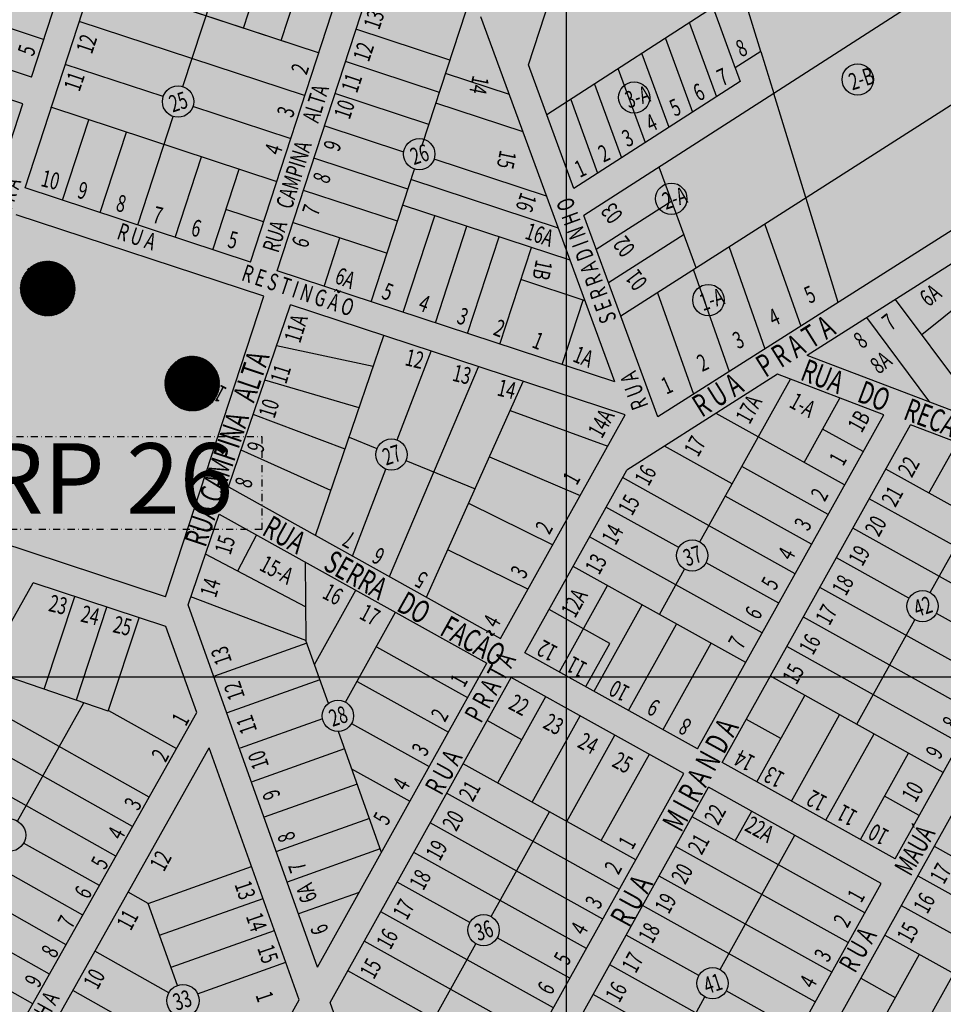
# Model space of a CAD drawing. Extents: x 523324 to 534038, y 7304621 to 7314322.
# Drawn here: x 528744 to 529071, y 7311135 to 7311484 of the extents above; entities that cross this region are included whole.
import ezdxf

# ---------------------------------------------------------------- set-up
doc = ezdxf.new("R2010")
doc.units = 0
doc.header["$LTSCALE"] = 10
doc.header["$MEASUREMENT"] = 0
doc.linetypes.add('DASHDOT2', pattern=[0.5, 0.25, -0.125, 0, -0.125])
doc.linetypes.add('HIDDEN', pattern=[0.375, 0.25, -0.125])
for name, color, linetype in [('ESCOLA_RA_500M', 55, 'CONTINUOUS'), ('ESCOLA_RA_800M', 20, 'CONTINUOUS'), ('LIMITE_ZONA_DE_RUIDO2', 147, 'HIDDEN'), ('LOTES_ATUALIZADO', 251, 'CONTINUOUS'), ('N_LOTE', 2, 'CONTINUOUS'), ('N_QUADRA', 7, 'CONTINUOUS'), ('NOMENCLATURA_RUA', 2, 'CONTINUOUS'), ('QUADRA', 251, 'CONTINUOUS'), ('quadrantes', 10, 'CONTINUOUS'), ('TOP MRPS', 10, 'DASHDOT2')]:
    doc.layers.add(name, color=color, linetype=linetype)
doc.layers.add('LINHA MRP 26', color=7, linetype='CONTINUOUS', true_color=0x75fac9)
doc.styles.add('COTA500', font='romantic.ttf', dxfattribs={"height": 50})
doc.styles.add('LDUP', font='simplex.shx', dxfattribs={"width": 0.5, "height": 8})

msp = doc.modelspace()

# ---------------------------------------------------------------- hatches: boundary and pattern name
at = {"layer": 'ESCOLA_RA_500M'}
h = msp.add_hatch(dxfattribs=at)
h.set_pattern_fill('ANSI31', color=256, style=0)
h.set_pattern_definition([(45, (1.67719, -0.11062), (-0.0883883476483, 0.0883883476483), [])])
edge = h.paths.add_edge_path()
edge.add_arc((528805.31, 7311354.86), 9.7, 0, 360)
at = {"layer": 'ESCOLA_RA_800M'}
h = msp.add_hatch(dxfattribs=at)
h.set_pattern_fill('ANSI31', color=256, style=0)
h.set_pattern_definition([(45, (-196.08306, -1486.25554), (-0.0883883476483, 0.0883883476483), [])])
edge = h.paths.add_edge_path()
edge.add_arc((528754.13, 7311388.52), 9.7, 0, 360)
at = {"layer": 'LINHA MRP 26'}
h = msp.add_hatch(color=256, dxfattribs=at)
h.set_gradient(color1=(156, 177, 211), color2=(185, 199, 223), centered=1, one_color=1, tint=0.8)
h.paths.add_polyline_path([(529411.91, 7311354.85), (529444.14, 7311550.67), (529445.49, 7311559.03), (529446.36, 7311563.52), (529449.35, 7311582.57), (529454.96, 7311615.87), (529456.44, 7311625.02), (529459.11, 7311640.4), (529471.22, 7311712.55), (529476.17, 7311737.61), (529477.56, 7311744.97), (529477.81, 7311757.1), (529426.57, 7311748.42), (529389.22, 7311742.34), (529370.12, 7311739.74), (529350.14, 7311734.53), (529331.03, 7311724.11), (529313.66, 7311709.35), (529297.16, 7311697.2), (529287.14, 7311705.41), (529263.19, 7311724.57), (529213.24, 7311762.47), (529159.22, 7311802.4), (529056.88, 7311861.33), (528949.6, 7311898.6), (528948.07, 7311917.99), (528926.01, 7311912.29), (528697.27, 7311860.02), (528316.55, 7311767.82), (528001.72, 7311611.22), (528052.98, 7311583.42), (528077.87, 7311565.85), (528101.3, 7311548.29), (528126.19, 7311529.27), (528156.94, 7311521.95), (528183.3, 7311507.31), (528209.66, 7311485.36), (528231.62, 7311464.87), (528257.98, 7311439.99), (528281.41, 7311426.82), (528303.37, 7311412.19), (528325.34, 7311397.55), (528341.44, 7311368.28), (528353.16, 7311353.65), (528382.44, 7311336.08), (528397.09, 7311308.28), (528405.87, 7311293.64), (528423.45, 7311255.59), (528432.52, 7311223.41), (528452, 7311098.9), (528457.69, 7310975.28), (528449.65, 7310877.3), (528464.19, 7310839.01), (528510.43, 7310827.12), (528522.32, 7310819.2), (528552.71, 7310812.6), (528579.13, 7310807.32), (528608.2, 7310798.07), (528633.3, 7310787.51), (528659.73, 7310779.59), (528705.97, 7310767.7), (528740.32, 7310759.78), (528762.78, 7310762.42), (528789.21, 7310754.5), (528810.35, 7310741.29), (528782.6, 7310687.15), (528766.75, 7310659.42), (528766.75, 7310603.96), (528768.07, 7310586.79), (528799.05, 7310586.87), (528829.14, 7310586.52), (528853.97, 7310586.41), (528853.38, 7310588.75), (528858.89, 7310607.89), (528870.97, 7310641.64), (528900.35, 7310702.98), (528976.53, 7310816.08), (529051.77, 7310927.95), (529097.35, 7310994.7), (529129.17, 7311012.96), (529154.04, 7311028.12), (529211.01, 7311054.48), (529258.76, 7311081.17), (529328.97, 7311127.12), (529339.74, 7311143.88), (529357.31, 7311164.4), (529377.03, 7311202)])
at = {"layer": 'TOP MRPS'}
msp.add_hatch(color=61, dxfattribs=at).paths.add_polyline_path([(528702.27, 7311336.16), (528829.99, 7311336.16), (528829.99, 7311303.12), (528702.27, 7311303.12)])

# ---------------------------------------------------------------- linework, layer by layer
at = {"layer": 'LIMITE_ZONA_DE_RUIDO2', "linetype": 'Continuous'}
for radius, start, end in [(4500, 203.12178, 44.09018), (2500, 285.56275, 284.73848)]:
    msp.add_arc((527462.06, 7311190.48), radius, start, end, dxfattribs=at)
at = {"layer": 'LOTES_ATUALIZADO'}
for p, q in [((529044.91, 7311523.79), (528930.94, 7311450.07)), ((528802.01, 7311460.05), (528819.53, 7311513.71)), ((528823.52, 7311480.82), (528832.83, 7311509.34)), ((528836.82, 7311476.45), (528846.13, 7311504.96)), ((529076.93, 7311499.87), (529011.28, 7311457.65)), ((529006.69, 7311472.54), (528999.87, 7311494.66)), ((528989.81, 7311487.94), (528997.64, 7311466.57)), ((528886.89, 7311439.72), (528902.17, 7311486.53)), ((528981.4, 7311482.53), (528990.95, 7311456.47)), ((528972.99, 7311477.12), (528982.54, 7311451.06)), ((528964.58, 7311471.71), (528974.13, 7311445.65)), ((528956.17, 7311466.3), (528965.72, 7311440.24)), ((528947.76, 7311460.89), (528957.31, 7311434.83)), ((529085.54, 7311460.81), (528957.09, 7311378.72)), ((528939.35, 7311455.48), (528948.9, 7311429.43)), ((529034.1, 7311383.63), (529011.28, 7311457.65)), ((528759.41, 7311419.79), (528768.72, 7311448.31)), ((528786.01, 7311411.05), (528798.57, 7311449.5)), ((528772.71, 7311415.42), (528782.02, 7311443.94)), ((528799.31, 7311406.67), (528808.62, 7311435.19)), ((528868.66, 7311383.86), (528884, 7311430.87)), ((528983.84, 7311395.81), (528970.73, 7311431.58)), ((528812.61, 7311402.3), (528821.92, 7311430.82)), ((528975.15, 7311419.52), (528948.4, 7311402.42)), ((528880.06, 7311380.11), (528891.23, 7311414.33)), ((528891.45, 7311376.36), (528902.63, 7311410.58)), ((529008.14, 7311411.18), (529020.82, 7311375.2)), ((528902.85, 7311372.61), (528914.03, 7311406.83)), ((528979.49, 7311407.69), (528952.74, 7311390.59)), ((528852.02, 7311389.29), (528857.62, 7311406.44)), ((528914.25, 7311368.86), (528925.42, 7311403.08)), ((528995.48, 7311403.14), (529008.16, 7311367.16)), ((529063.7, 7311372.21), (529101.24, 7311402.64)), ((528982.81, 7311395.1), (528995.49, 7311359.12)), ((528970.15, 7311387.06), (528982.83, 7311351.08)), ((528936.38, 7311361.64), (528943.81, 7311384.4)), ((529087.5, 7311340.33), (529054.4, 7311384.67)), ((529066.58, 7311348.3), (529044.25, 7311378.22)), ((528849.01, 7311301.07), (528873.14, 7311371.86)), ((528869.43, 7311360.97), (528835.18, 7311368.21)), ((528877.87, 7311334.89), (528889.91, 7311366.34)), ((528875.22, 7311286.48), (528906.69, 7311360.82)), ((528864.43, 7311346.3), (528831.03, 7311356.04)), ((528888.33, 7311279.18), (528922.51, 7311355.62)), ((528985.1, 7311298.81), (529017.17, 7311356.41)), ((529022, 7311326.96), (529034.69, 7311349.74)), ((528859.43, 7311331.63), (528826.89, 7311343.89)), ((528917.92, 7311345.35), (528952.48, 7311332.73)), ((529005.79, 7311335.98), (528990.83, 7311344.31)), ((529042.94, 7311330.75), (529028.57, 7311338.75)), ((528860.87, 7311335.86), (528870.75, 7311331.81)), ((529036.37, 7311318.95), (529005.79, 7311335.98)), ((529066.24, 7311316.06), (529076.19, 7311333.93)), ((528854.43, 7311316.96), (528822.59, 7311331.27)), ((528996.55, 7311319.38), (528972.58, 7311332.73)), ((528881.02, 7311327.61), (528905.51, 7311317.6)), ((528910.57, 7311328.92), (528942.75, 7311315.26)), ((529066.67, 7311280.86), (529092.72, 7311327.64)), ((528862.12, 7311293.77), (528873.9, 7311324.53)), ((529030.54, 7311308.47), (528999.96, 7311325.5)), ((529112.11, 7311290.52), (529050.95, 7311324.57)), ((529018.86, 7311287.5), (528957.7, 7311321.55)), ((528903.22, 7311312.48), (528933.02, 7311297.79)), ((529024.7, 7311297.98), (528994.12, 7311315.01)), ((529106.27, 7311280.04), (529045.11, 7311314.09)), ((528977.6, 7311296.74), (528951.86, 7311311.07)), ((529100.43, 7311269.55), (529039.27, 7311303.6)), ((528828.12, 7311301.26), (528821.38, 7311288.46)), ((529007.19, 7311266.53), (528946.03, 7311300.58)), ((528895.97, 7311296.01), (528924.27, 7311282.06)), ((528845.45, 7311275.8), (528810.04, 7311294.43)), ((528845.28, 7311291.7), (528845.58, 7311263.79)), ((529013.02, 7311277.02), (528987.29, 7311291.34)), ((529059.17, 7311278.79), (529033.44, 7311293.12)), ((529001.35, 7311256.05), (528940.19, 7311290.1)), ((528970.77, 7311273.07), (528979.7, 7311289.11)), ((528848.6, 7311255.32), (528863.28, 7311281.68)), ((528935.39, 7311252.71), (528952.42, 7311283.29)), ((529088.76, 7311248.58), (529027.6, 7311282.64)), ((528752.89, 7311246.56), (528763.7, 7311279.43)), ((528845.58, 7311263.79), (528804.87, 7311279.29)), ((528764.29, 7311242.81), (528775.1, 7311275.68)), ((528943.91, 7311268), (528931.68, 7311274.81)), ((528947.63, 7311245.9), (528964.65, 7311276.48)), ((528775.6, 7311238.79), (528786.5, 7311271.93)), ((528859.61, 7311242), (528877.35, 7311273.85)), ((529082.92, 7311238.1), (529021.76, 7311272.15)), ((529040.66, 7311234.16), (529061.27, 7311271.16)), ((529094.59, 7311259.07), (529068.86, 7311273.4)), ((528953.21, 7311262.82), (528943.91, 7311268)), ((528959.86, 7311239.09), (528976.88, 7311269.67)), ((528853.52, 7311241.54), (528845.58, 7311263.79)), ((528845.91, 7311262.87), (528813.18, 7311251.19)), ((528870.54, 7311261.62), (528902.86, 7311243.62)), ((528944.7, 7311247.53), (528953.21, 7311262.82)), ((528972.09, 7311232.28), (528989.12, 7311262.86)), ((529077.08, 7311227.61), (529015.92, 7311261.67)), ((528850.53, 7311249.92), (528817.65, 7311238.18)), ((529071.24, 7311217.13), (529010.09, 7311251.18)), ((528863.72, 7311249.38), (528896.05, 7311231.39)), ((528790.02, 7311208.32), (528726.4, 7311244.11)), ((528913.5, 7311213.39), (528930.53, 7311243.97)), ((529005.29, 7311213.79), (529022.32, 7311244.37)), ((528743.41, 7311199.9), (528766.95, 7311241.75)), ((528775.69, 7311239.06), (528799.71, 7311225.55)), ((528851.46, 7311236.13), (528822.27, 7311225.72)), ((528925.74, 7311206.58), (528942.76, 7311237.16)), ((529013.8, 7311229.08), (529001.57, 7311235.89)), ((529017.52, 7311206.98), (529034.55, 7311237.56)), ((528784.18, 7311197.93), (528720.55, 7311233.71)), ((528861.76, 7311234.45), (528889.24, 7311219.15)), ((528922.02, 7311228.68), (528909.78, 7311235.49)), ((528872.34, 7311188.8), (528857.07, 7311231.61)), ((528937.97, 7311199.77), (528954.99, 7311230.35)), ((529029.75, 7311200.17), (529046.78, 7311230.75)), ((528859.28, 7311225.41), (528826.59, 7311213.75)), ((528778.3, 7311187.47), (528714.67, 7311223.25)), ((528950.2, 7311192.96), (528967.23, 7311223.54)), ((529041.99, 7311193.36), (529059.01, 7311223.94)), ((528861.77, 7311218.43), (528882.43, 7311206.92)), ((528962.43, 7311186.15), (528901.27, 7311220.2)), ((528863.71, 7311212.99), (528830.79, 7311201.24)), ((528956.59, 7311175.67), (528895.43, 7311209.72)), ((529062.73, 7311201.84), (529050.5, 7311208.65)), ((528766.53, 7311166.55), (528702.9, 7311202.34)), ((528868.07, 7311200.76), (528834.92, 7311188.94)), ((528911.2, 7311166.09), (528931.85, 7311203.18)), ((529043.52, 7311167.33), (528982.36, 7311201.38)), ((528997.65, 7311192.87), (529003.48, 7311203.35)), ((528950.76, 7311165.18), (528889.6, 7311199.24)), ((528992.28, 7311147.26), (529018.77, 7311194.84)), ((528760.65, 7311156.09), (528697.02, 7311191.88)), ((528772.42, 7311177.01), (528745.6, 7311192.09)), ((529037.68, 7311156.84), (528976.52, 7311190.9)), ((529068.12, 7311190.96), (529129.28, 7311156.91)), ((528871.9, 7311190.02), (528838.94, 7311178.26)), ((528944.92, 7311154.7), (528883.76, 7311188.75)), ((528789.75, 7311170.7), (528826.36, 7311183.76)), ((528754.77, 7311145.63), (528691.14, 7311181.42)), ((529031.84, 7311146.36), (528970.68, 7311180.41)), ((529062.28, 7311180.48), (529123.44, 7311146.42)), ((528903.65, 7311163.94), (528877.92, 7311178.27)), ((528789.75, 7311170.7), (528782.6, 7311174.73)), ((528864.45, 7311174.62), (528842.97, 7311166.96)), ((528748.89, 7311135.17), (528685.26, 7311170.96)), ((528800.12, 7311141.66), (528789.75, 7311170.7)), ((528793.78, 7311159.4), (528830.39, 7311172.46)), ((529026, 7311135.88), (528964.84, 7311169.93)), ((529056.44, 7311169.99), (529117.6, 7311135.94)), ((528933.24, 7311133.73), (528872.08, 7311167.78)), ((528797.82, 7311148.1), (528834.42, 7311161.16)), ((528984.74, 7311145.12), (528959.01, 7311159.44)), ((529050.61, 7311159.51), (529111.76, 7311125.45)), ((528927.4, 7311123.25), (528866.25, 7311157.3)), ((528890.99, 7311129.79), (528905.8, 7311156.39)), ((528939.08, 7311144.21), (528913.35, 7311158.54)), ((528797.05, 7311139.07), (528770.84, 7311153.81)), ((529045.81, 7311122.12), (529062.84, 7311152.7)), ((528807.22, 7311138.71), (528838.45, 7311149.86)), ((529014.33, 7311114.91), (528953.17, 7311148.96)), ((529014.33, 7311114.91), (528953.17, 7311148.96)), ((528921.57, 7311112.76), (528860.41, 7311146.81)), ((529058.04, 7311115.31), (529075.07, 7311145.89)), ((529042.09, 7311144.22), (529054.32, 7311137.41)), ((528825.33, 7311104.81), (528763, 7311139.86)), ((529008.49, 7311104.42), (528947.33, 7311138.48)), ((529020.16, 7311125.39), (528994.43, 7311139.72)), ((528954.56, 7311079.51), (528986.89, 7311137.57))]:
    msp.add_line(p, q, dxfattribs=at)
at = {"layer": 'LOTES_ATUALIZADO', "linetype": 'Continuous'}
for p, q in [((528752.63, 7311476.77), (528686.26, 7311498.6)), ((528850.03, 7311472.04), (528770.24, 7311498.29)), ((528850.05, 7311472.09), (528770.26, 7311498.34)), ((528845.05, 7311456.89), (528765.26, 7311483.14)), ((528896.59, 7311469.42), (528863.3, 7311480.37)), ((528795.02, 7311456.51), (528760.26, 7311467.94)), ((528892.84, 7311458.02), (528859.55, 7311468.97)), ((528917.63, 7311457.33), (528895.06, 7311464.75)), ((528889.09, 7311446.62), (528855.8, 7311457.57)), ((528835.05, 7311426.5), (528755.26, 7311452.74)), ((528840.05, 7311441.69), (528805.56, 7311453.04)), ((528922.49, 7311444.05), (528891.62, 7311454.21)), ((528880.23, 7311436.9), (528852.05, 7311446.17)), ((528881.69, 7311423.79), (528848.44, 7311434.72)), ((528930.83, 7311421.31), (528890.99, 7311434.41)), ((528935, 7311409.94), (528882.78, 7311427.11)), ((528877.97, 7311412.38), (528844.72, 7311423.32)), ((528939.16, 7311398.56), (528879.83, 7311418.08)), ((528830.56, 7311412.18), (528817.26, 7311416.56)), ((528874.09, 7311401.02), (528840.8, 7311411.97)), ((528944.43, 7311384.2), (528921.7, 7311391.68)), ((528775.6, 7311238.79), (528731.82, 7311253.76))]:
    msp.add_line(p, q, dxfattribs=at)
at = {"layer": 'N_QUADRA'}
for centre, radius in [((529041.01, 7311462.59), 5.55), ((528800.29, 7311454.77), 5.55), ((528961.83, 7311456.21), 5.55), ((528885.72, 7311436.15), 5.55), ((528974.97, 7311420.34), 5.55), ((528988.12, 7311384.45), 5.55), ((528875.88, 7311329.71), 5.55), ((528982.4, 7311293.96), 5.55), ((529063.97, 7311276.01), 5.55), ((528856.91, 7311237.15), 5.55), ((528740.6, 7311194.9), 5.73), ((528908.5, 7311161.24), 5.55), ((528989.59, 7311142.42), 5.55), ((528802.04, 7311136.26), 5.73)]:
    msp.add_circle(centre, radius, dxfattribs=at)
at = {"layer": 'QUADRA'}
for p, q in [((528924.45, 7311467.77), (528952.65, 7311554.16)), ((528748.41, 7311463.42), (528770.18, 7311530.11)), ((528746.11, 7311424.17), (528779.63, 7311526.84)), ((528825.91, 7311397.92), (528859.42, 7311500.59)), ((528835.41, 7311394.8), (528868.92, 7311497.47)), ((528954.96, 7311355.47), (528907.58, 7311484.75)), ((529006.69, 7311472.54), (528997.6, 7311466.69)), ((529006.69, 7311472.54), (529011.28, 7311457.65)), ((528940.49, 7311424.02), (528924.45, 7311467.77)), ((528997.6, 7311466.69), (528999.36, 7311461.88)), ((528999.36, 7311461.88), (528940.49, 7311424.02)), ((529011.28, 7311457.65), (528944.01, 7311414.39)), ((528698.76, 7311311.32), (528745.3, 7311453.91)), ((529094.14, 7311421.75), (528970.17, 7311343.04)), ((528970.17, 7311343.04), (528944.01, 7311414.39)), ((529094.95, 7311410.41), (529023.16, 7311364.83)), ((528795.87, 7311279.37), (528830.63, 7311385.84)), ((528818.15, 7311318.25), (528840.13, 7311382.72)), ((529130.68, 7311323.88), (529023.16, 7311364.83)), ((529012.62, 7311358.14), (528959.19, 7311324.22)), ((529050.22, 7311343.82), (529012.62, 7311358.14)), ((528914.54, 7311264.59), (528958.61, 7311343.74)), ((528984.32, 7311225.47), (529050.22, 7311343.82)), ((528993.06, 7311220.6), (529059.67, 7311340.23)), ((529120.75, 7311316.96), (529059.67, 7311340.23)), ((528923.16, 7311259.52), (528959.19, 7311324.22)), ((528818.15, 7311318.25), (528914.54, 7311264.59)), ((529054.22, 7311186.55), (529122.81, 7311309.74)), ((528803.91, 7311276.45), (528814.87, 7311308.63)), ((528814.87, 7311308.63), (528909.67, 7311255.85)), ((529033.58, 7311128.93), (529130.37, 7311302.77)), ((528668.1, 7311140.45), (528748.98, 7311284.27)), ((528849.69, 7311148.12), (528803.91, 7311276.45)), ((528806.89, 7311238.32), (528796.02, 7311268.8)), ((528984.32, 7311225.47), (528923.16, 7311259.52)), ((528849.69, 7311148.12), (528909.67, 7311255.85)), ((528854.16, 7311135.59), (528918.3, 7311250.78)), ((528979.46, 7311216.73), (528918.3, 7311250.78)), ((528731.73, 7311104.67), (528806.89, 7311238.32)), ((528740.45, 7311099.77), (528811.35, 7311225.84)), ((528843.19, 7311136.57), (528811.35, 7311225.84)), ((529054.22, 7311186.55), (528993.06, 7311220.6)), ((528885.45, 7311047.9), (528979.46, 7311216.73)), ((528923.98, 7311096.54), (528988.19, 7311211.87)), ((529049.35, 7311177.81), (528988.19, 7311211.87)), ((528985.14, 7311062.49), (529049.35, 7311177.81)), ((528802.78, 7311064.71), (528843.19, 7311136.57)), ((528885.45, 7311047.9), (528854.16, 7311135.59))]:
    msp.add_line(p, q, dxfattribs=at)
at = {"layer": 'QUADRA', "linetype": 'Continuous'}
for p, q in [((528748.41, 7311463.42), (528681.91, 7311485.29)), ((528745.3, 7311453.91), (528676.91, 7311476.41)), ((528825.91, 7311397.92), (528746.11, 7311424.17)), ((528830.63, 7311385.84), (528742.99, 7311414.67)), ((528954.96, 7311355.47), (528835.41, 7311394.8)), ((528958.61, 7311343.74), (528840.13, 7311382.72)), ((528795.87, 7311279.37), (528708.26, 7311308.19)), ((528796.02, 7311268.8), (528748.98, 7311284.27))]:
    msp.add_line(p, q, dxfattribs=at)
at = {"layer": 'quadrantes'}
for p, q in [((528937.74, 7314311), (528937.74, 7304621)), ((523327.74, 7311251), (534037.74, 7311251))]:
    msp.add_line(p, q, dxfattribs=at)
at = {"layer": 'TOP MRPS'}
msp.add_lwpolyline([(528702.27, 7311336.16), (528829.99, 7311336.16), (528829.99, 7311303.12), (528702.27, 7311303.12)], close=True, dxfattribs=at)

# ---------------------------------------------------------------- texts
at = {"layer": 'N_LOTE', "style": 'LDUP', "width": 0.69}
for s, rotation, p in [('13', 71.523, (528871.53, 7311479.93, 775.6)), ('12', 71.523, (528769.76, 7311471.3, 775.6)), ('8', 24.6822, (528999.65, 7311470.36, 775.6)), ('5', 71.523, (528749.05, 7311470.52, 775.6)), ('12', 71.523, (528867.84, 7311468.51, 775.6)), ('2', 71.523, (528845.84, 7311463.94, 775.6)), ('7', 24.6822, (528993, 7311460.14, 775.6)), ('11', 71.523, (528765.39, 7311458, 775.6)), ('11', 71.523, (528863.65, 7311457.47, 775.6)), ('14', 258.2115, (528904.69, 7311464.26, 775.6)), ('6', 24.6822, (528984.59, 7311454.73, 775.6)), ('10', 71.523, (528861.05, 7311448.12, 775.6)), ('5', 24.6822, (528976.18, 7311449.32, 775.6)), ('3', 71.523, (528840.84, 7311448.74, 775.6)), ('4', 24.6822, (528967.77, 7311443.91, 775.6)), ('3', 24.6822, (528959.36, 7311438.51, 775.6)), ('4', 71.523, (528836.47, 7311435.45, 775.6)), ('9', 71.523, (528857.31, 7311436.72, 775.6)), ('2', 24.6822, (528950.95, 7311433.1, 775.6)), ('15', 258.2115, (528914.37, 7311437.84, 775.6)), ('1', 24.6822, (528942.54, 7311427.69, 775.6)), ('10', 346.4205, (528751.37, 7311424.88, 775.6)), ('8', 71.523, (528853.56, 7311425.32, 775.6)), ('9', 346.4205, (528764.33, 7311420.71, 775.6)), ('8', 346.4205, (528777.97, 7311416.13, 775.6)), ('16', 251.3745, (528921.79, 7311422.96, 775.6)), ('7', 346.4205, (528790.92, 7311411.96, 775.6)), ('7', 71.523, (528849.81, 7311413.93, 775.6)), ('03', 127.1998, (528958.19, 7311414.54, 775.6)), ('6', 346.4205, (528804.57, 7311407.38, 775.6)), ('16A', 341.3745, (528922.77, 7311406.31, 775.6)), ('5', 346.4205, (528817.52, 7311403.21, 775.6)), ('6', 71.523, (528846.06, 7311402.53, 775.6)), ('02', 127.1998, (528962.53, 7311402.71, 775.6)), ('1B', 258.2115, (528927.12, 7311398.98, 775.6)), ('6A', 338.4226, (528855.39, 7311390.67, 775.6)), ('01', 127.1998, (528966.88, 7311390.83, 775.6)), ('5', 338.4226, (528872.01, 7311385.2, 775.6)), ('5', 24.6822, (529023.89, 7311383.06, 775.6)), ('6A', 38.3081, (529066.04, 7311381.8, 775.6)), ('4', 338.4226, (528884.97, 7311381.03, 775.6)), ('11A', 72.9191, (528843.51, 7311368.9, 775.6)), ('3', 338.4226, (528898.61, 7311376.45, 775.6)), ('4', 24.6822, (529011.22, 7311375.02, 775.6)), ('7', 38.3081, (529052.74, 7311373.37, 775.6)), ('2', 338.4226, (528911.56, 7311372.28, 775.6)), ('1', 338.4226, (528925.27, 7311367.83, 775.6)), ('3', 24.6822, (528998.56, 7311366.98, 775.6)), ('8', 38.3081, (529042.58, 7311366.92, 775.6)), ('12', 346.4205, (528880.35, 7311361.44, 775.6)), ('1A', 338.4226, (528939.72, 7311362.83, 775.6)), ('2', 24.6822, (528985.9, 7311358.94, 775.6)), ('8A', 38.3081, (529048.49, 7311357.95, 775.6)), ('13', 346.4205, (528897.12, 7311355.93, 775.6)), ('11', 72.9191, (528838.57, 7311354.39, 775.6)), ('10', 151.9104, (528817.94, 7311353.15, 775.6)), ('14', 346.4205, (528912.95, 7311350.72, 775.6)), ('1', 24.6822, (528973.23, 7311350.9, 775.6)), ('1-A', 331.0515, (529016.34, 7311346.72, 775.6)), ('10', 72.9191, (528834.42, 7311342.22, 775.6)), ('17A', 61.0515, (529002.7, 7311340.11, 775.6)), ('14A', 61.0515, (528950.41, 7311335.11, 775.6)), ('1B', 61.0515, (529042.42, 7311337.11, 775.6)), ('9', 72.9191, (528830.28, 7311330.08, 775.6)), ('17', 61.0515, (528984.45, 7311328.52, 775.6)), ('1', 61.0515, (529035.85, 7311325.31, 775.6)), ('22', 61.0515, (529060.17, 7311321.24, 775.6)), ('1', 61.0515, (528941.51, 7311318.53, 775.6)), ('16', 61.0515, (528966.93, 7311318.22, 775.6)), ('8', 72.9191, (528825.98, 7311317.45, 775.6)), ('2', 61.0515, (529029.32, 7311312.74, 775.6)), ('21', 61.0515, (529054.34, 7311310.76, 775.6)), ('15', 61.0515, (528961.09, 7311307.74, 775.6)), ('2', 61.0515, (528931.78, 7311301.06, 775.6)), ('3', 61.0515, (529023.48, 7311302.26, 775.6)), ('20', 61.0515, (529048.5, 7311300.27, 775.6)), ('7', 151.9104, (528863.64, 7311301.49, 775.6)), ('14', 61.0515, (528955.25, 7311297.26, 775.6)), ('15', 72.9191, (528818.84, 7311293.86)), ('6', 151.9104, (528874.12, 7311295.65, 775.6)), ('4', 61.0515, (529017.64, 7311291.77, 775.6)), ('19', 61.0515, (529042.66, 7311289.79, 775.6)), ('15-A', 331.9104, (528828.7, 7311288.96, 775.6)), ('13', 61.0515, (528949.42, 7311286.77, 775.6)), ('5', 151.9104, (528889.18, 7311287.25, 775.6)), ('3', 61.0515, (528923.02, 7311285.33, 775.6)), ('14', 72.9191, (528813.68, 7311278.71)), ('5', 61.0515, (529011.8, 7311281.29, 775.6)), ('18', 61.0515, (529036.82, 7311279.31, 775.6)), ('16', 331.9104, (528850.98, 7311279.09, 775.6)), ('12A', 61.0515, (528940.9, 7311271.48, 775.6)), ('23', 346.4205, (528754.09, 7311274.36, 775.6)), ('24', 346.4205, (528765.48, 7311270.61, 775.6)), ('17', 331.9104, (528864.09, 7311271.8, 775.6)), ('6', 61.0515, (529005.97, 7311270.81, 775.6)), ('17', 61.0515, (529030.99, 7311268.82, 775.6)), ('25', 346.4205, (528776.88, 7311266.86, 775.6)), ('4', 61.0515, (528913.3, 7311267.86, 775.6)), ('12', 151.9104, (528935.17, 7311261.4, 775.6)), ('7', 61.0515, (529000.13, 7311260.32, 775.6)), ('16', 61.0515, (529025.15, 7311258.34, 775.6)), ('13', 108.7175, (528819.43, 7311256.42, 775.6)), ('11', 151.9104, (528945.66, 7311255.56, 775.6)), ('15', 61.0515, (529019.31, 7311247.85, 775.6)), ('12', 108.7175, (528824.05, 7311243.95, 775.6)), ('1', 61.0515, (528901.62, 7311246.89, 775.6)), ('10', 151.9104, (528960.71, 7311247.16, 775.6)), ('22', 331.9104, (528916.92, 7311239.86, 775.6)), ('9', 151.9104, (528971.49, 7311241.99, 775.6)), ('2', 61.0515, (528894.81, 7311234.66, 775.6)), ('1', 61.884, (528803.06, 7311233.16, 775.6)), ('11', 108.7175, (528828.37, 7311231.99, 775.6)), ('23', 331.9104, (528929.15, 7311233.05, 775.6)), ('8', 151.9104, (528982.64, 7311235.2, 775.6)), ('8', 61.0515, (529075.86, 7311231.89, 775.6)), ('24', 331.9104, (528941.38, 7311226.24, 775.6)), ('2', 61.884, (528795.88, 7311220.39, 775.6)), ('3', 61.0515, (528888, 7311222.43, 775.6)), ('14', 151.9104, (529005.07, 7311222.48, 775.6)), ('9', 61.0515, (529070.03, 7311221.4, 775.6)), ('10', 108.7175, (528832.57, 7311219.47, 775.6)), ('25', 331.9104, (528953.61, 7311219.43, 775.6)), ('13', 151.9104, (529015.55, 7311216.64, 775.6)), ('4', 61.0515, (528881.19, 7311210.19, 775.6)), ('21', 61.0515, (528904.66, 7311206.39, 775.6)), ('10', 61.0515, (529061.51, 7311206.12, 775.6)), ('3', 61.884, (528786.23, 7311203.23, 775.6)), ('9', 108.7175, (528836.64, 7311208.67, 775.6)), ('12', 151.9104, (529030.6, 7311208.24, 775.6)), ('22', 61.0515, (528991.58, 7311198.05, 775.6)), ('11', 151.9104, (529041.39, 7311203.07, 775.6)), ('5', 61.0515, (528874.38, 7311197.96, 775.6)), ('20', 61.0515, (528898.82, 7311195.91, 775.6)), ('22A', 331.0515, (529000.6, 7311196.7, 775.6)), ('4', 61.884, (528780.35, 7311192.78, 775.6)), ('10', 151.9104, (529052.53, 7311196.28, 775.6)), ('8', 108.7175, (528842.03, 7311193.69, 775.6)), ('1', 61.0515, (528961.19, 7311189.42, 775.6)), ('21', 61.0515, (528985.74, 7311187.57, 775.6)), ('19', 61.0515, (528892.98, 7311185.42, 775.6)), ('5', 61.884, (528774.47, 7311182.32, 775.6)), ('12', 61.884, (528795.3, 7311181.65, 775.6)), ('7', 108.7175, (528845.87, 7311182.95, 775.6)), ('2', 61.0515, (528956.25, 7311180.56, 775.6)), ('20', 61.0515, (528979.91, 7311177.08, 775.6)), ('17', 61.0515, (529071.51, 7311177.15, 775.6)), ('18', 61.0515, (528887.15, 7311174.94, 775.6)), ('6', 61.884, (528768.59, 7311171.86, 775.6)), ('13', 288.7175, (528820.21, 7311177.42, 775.6)), ('6A', 108.7175, (528849.7, 7311172.21, 775.6)), ('3', 61.0515, (528949.44, 7311168.33, 775.6)), ('19', 61.0515, (528974.07, 7311166.6, 775.6)), ('1', 61.0515, (529042.27, 7311170.6, 775.6)), ('16', 61.0515, (529065.67, 7311166.66, 775.6)), ('17', 61.0515, (528881.31, 7311164.45, 775.6)), ('7', 61.884, (528762.7, 7311161.4, 775.6)), ('11', 61.884, (528783.54, 7311160.73, 775.6)), ('14', 288.7175, (528824.24, 7311166.12, 775.6)), ('2', 61.0515, (529037.34, 7311161.74, 775.6)), ('6', 108.7175, (528853.73, 7311160.91, 775.6)), ('4', 61.0515, (528944.24, 7311158.99, 775.6)), ('18', 61.0515, (528968.23, 7311156.11, 775.6)), ('15', 61.0515, (529059.83, 7311156.18, 775.6)), ('16', 61.0515, (528875.47, 7311153.97, 775.6)), ('8', 61.884, (528756.82, 7311150.94, 775.6)), ('15', 288.7175, (528828.28, 7311154.82, 775.6)), ('5', 61.0515, (528938.33, 7311148.37, 775.6)), ('17', 61.0515, (528962.39, 7311145.63, 775.6)), ('3', 61.0515, (529030.53, 7311149.51, 775.6)), ('15', 61.0515, (528869.63, 7311143.48, 775.6)), ('9', 61.884, (528750.94, 7311140.48, 775.6)), ('10', 61.884, (528771.77, 7311139.82, 775.6)), ('4', 61.0515, (529025.33, 7311140.16, 775.6)), ('6', 61.0515, (528932.49, 7311137.88, 775.6)), ('16', 61.0515, (528956.56, 7311135.15, 775.6)), ('1', 288.7175, (528827.65, 7311138.22, 775.6))]:
    msp.add_text(s, height=6, rotation=rotation, dxfattribs=at).set_placement(p)
at = {"layer": 'N_QUADRA', "style": 'LDUP', "width": 0.69}
for s, p in [('2-B', (529039.08, 7311458.67, 775.6)), ('3-A', (528959.9, 7311452.28, 775.6)), ('25', (528798.36, 7311450.85, 775.6)), ('26', (528883.79, 7311432.22, 775.6)), ('2-A', (528973.04, 7311416.41, 775.6)), ('1-A', (528986.19, 7311380.52, 775.6)), ('27', (528873.95, 7311325.78, 775.6)), ('37', (528980.47, 7311290.03, 775.6)), ('42', (529062.04, 7311272.08, 775.6)), ('28', (528854.98, 7311233.22, 775.6)), ('36', (528906.57, 7311157.31, 775.6)), ('41', (528987.66, 7311138.49, 775.6)), ('33', (528799.76, 7311132.63, 775.6))]:
    msp.add_text(s, height=6, rotation=18.1943, dxfattribs=at).set_placement(p)
at = {"layer": 'NOMENCLATURA_RUA', "style": 'LDUP', "width": 0.69}
for s, height, rotation, p in [('RUA    CAMPINA      ALTA', 6, 72.9191, (528835.81, 7311400.87)), ('R U A                                 A N D I R Á', 6, 71.4234, (528718.8, 7311349.04)), ('R U A               S E R R A D I N H O ', 6, 110.1203, (528966.97, 7311346.97)), ('R U A                          R E S T I N G Ã O', 6, 341.5978, (528778.28, 7311406.25)), ('R U A     P R A T A ', 8, 32.0503, (528985.78, 7311342.7)), ('RUA CAMPINA   ALTA', 8, 71.4516, (528809.97, 7311296.54)), ('RUA    DO    RECANTO', 8, 339.1129, (529020.27, 7311356.33)), ('RUA      SERRA    DO    FACÃO', 8, 330.5975, (528829.59, 7311301.49)), ('R U A         P R A T A ', 7, 61.3081, (528893.57, 7311208.61)), ('R U A            M I R A N D A ', 8, 61.3081, (528960.01, 7311161.83)), ('R U A                MAUÁ', 7, 60.1919, (529040.08, 7311145.68)), ('R U A             F A Z E N D A              V E L H A ', 6, 60.7138, (528708.44, 7311047.99))]:
    msp.add_text(s, height=height, rotation=rotation, dxfattribs=at).set_placement(p)
at = {"layer": 'TOP MRPS', "color": 18, "style": 'COTA500'}
msp.add_text('MRP 26', height=25, dxfattribs=at).set_placement((528703.37, 7311308.74))

doc.saveas('drawing.dxf')
